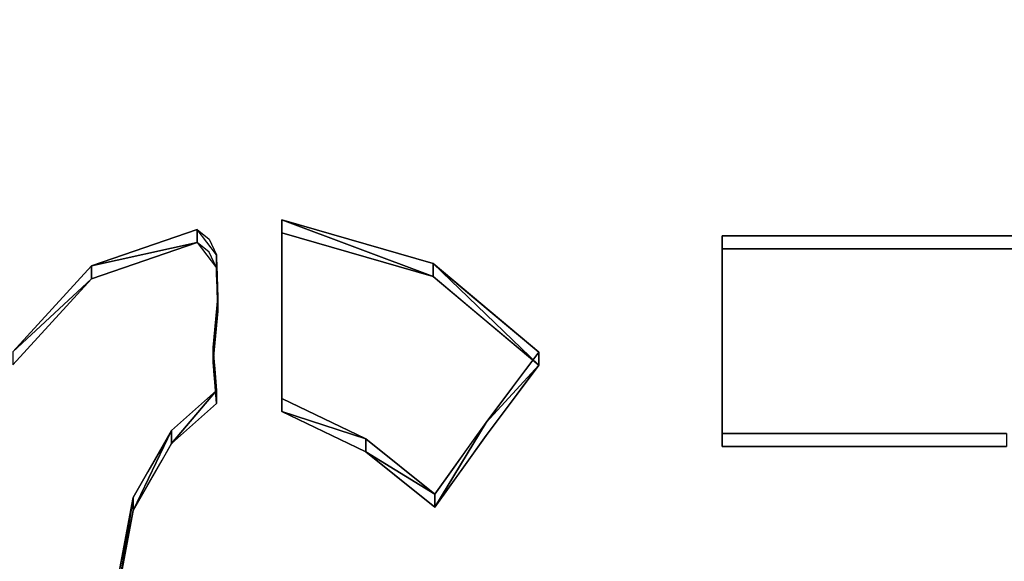
# Model space of a CAD drawing. Units: inches. Extents: x -32.6 to 32.6, y -14 to 15.4.
# Drawn here: x 25.8 to 26, y -8.7 to -8.5 of the extents above; entities that cross this region are included whole.
import ezdxf

# ---------------------------------------------------------------- set-up
doc = ezdxf.new("R2010")
doc.units = ezdxf.units.IN
doc.header["$MEASUREMENT"] = 0
doc.layers.add('SEAT-SEAT', color=5, linetype='Continuous')
doc.layers.add('SEAT-SEATSUPPORT', color=5, linetype='Continuous')

msp = doc.modelspace()

# ---------------------------------------------------------------- linework, layer by layer
at = {"layer": 'SEAT-SEAT'}
for points, invisible_edges in [([(29.97035, -10.02366, 16.1796), (21.49369, -5.33617, 16.01591), (29.97035, 6.90672, 15.58838)], 15), ([(21.49369, -5.33617, 16.01591), (29.97035, -10.02366, 16.1796), (21.52294, -5.43867, 16.01949)], 3), ([(21.44602, -6.33556, 16.05081), (21.52294, -5.43867, 16.01949), (29.97035, -10.02366, 16.1796)], 15), ([(29.97035, -10.02366, 16.1796), (20.99675, -8.61666, 16.13047), (21.44602, -6.33556, 16.05081)], 15), ([(30.1, -9.79498, 18.76775), (30.1, -7.71354, 18.89226), (10.9, -7.71354, 18.89226)], 2), ([(29.97035, -10.02366, 16.1796), (20.96339, -8.67252, 16.13242), (20.99675, -8.61666, 16.13047)], 13)]:
    msp.add_3dface(points, dxfattribs=dict(at, invisible_edges=invisible_edges))
msp.add_3dface([(10.9, -9.79498, 18.76774), (30.1, -9.79498, 18.76775), (10.9, -7.71354, 18.89226)], dxfattribs=at)
at = {"layer": 'SEAT-SEATSUPPORT'}
for points, invisible_edges in [([(12.63226, -8.62268, 15.41024), (13.8, -7.78482, 15.38098), (28.41598, -8.6705, 15.41191)], 15), ([(28.41598, -8.6705, 15.41191), (13.8, -7.78482, 15.38098), (27.2, -7.78482, 15.38098)], 13), ([(27.35444, -8.24918, 16.11763), (13.6499, -8.25192, 16.11772), (30.0728, -10.24847, 16.18745)], 1), ([(25.8298, -8.58299, 15.3258), (12.64921, -8.47549, 15.32205), (28.35079, -8.47549, 15.32205)], 15), ([(12.6615, -8.53726, 15.3242), (12.64921, -8.47549, 15.32205), (25.8298, -8.58299, 15.3258)], 14), ([(28.3385, -8.53726, 15.3242), (25.8298, -8.58299, 15.3258), (28.35079, -8.47549, 15.32205)], 3), ([(12.74021, -8.47855, 14.15444), (28.25979, -8.47855, 14.15444), (28.24, -8.57798, 14.15792)], 13), ([(28.24, -8.57798, 14.15792), (12.76, -8.57798, 14.15792), (12.74021, -8.47855, 14.15444)], 13), ([(25.75, -8.48439, 15.40541), (12.6615, -8.53436, 15.40715), (25.8298, -8.58009, 15.40875)], 15), ([(28.3385, -8.53436, 15.40715), (25.75, -8.48439, 15.40541), (25.8298, -8.58009, 15.40875)], 15), ([(12.68785, -8.57509, 14.24087), (28.32645, -8.50324, 14.23836), (12.67355, -8.50324, 14.23836)], 3), ([(12.68785, -8.57509, 14.24087), (28.31215, -8.57509, 14.24087), (28.32645, -8.50324, 14.23836)], 13), ([(12.6615, -8.53436, 15.40715), (12.64921, -8.59613, 15.40931), (25.81109, -8.58221, 15.40883)], 14), ([(25.81109, -8.58221, 15.40883), (25.8298, -8.58009, 15.40875), (12.6615, -8.53436, 15.40715)], 15), ([(25.8298, -8.58009, 15.40875), (26.14901, -8.58256, 15.40884), (28.3385, -8.53436, 15.40715)], 15), ([(12.64921, -8.59902, 15.32636), (12.6615, -8.53726, 15.3242), (25.81109, -8.58511, 15.32588)], 14), ([(25.8298, -8.58299, 15.3258), (25.81109, -8.58511, 15.32588), (12.6615, -8.53726, 15.3242)], 15), ([(28.3385, -8.53726, 15.3242), (26.14901, -8.58546, 15.32589), (25.8298, -8.58299, 15.3258)], 15), ([(12.68785, -8.57509, 14.24087), (12.67355, -8.64693, 14.24337), (28.32645, -8.64693, 14.24337)], 14), ([(28.32645, -8.64693, 14.24337), (28.31215, -8.57509, 14.24087), (12.68785, -8.57509, 14.24087)], 14), ([(12.76, -8.57798, 14.15792), (28.24, -8.57798, 14.15792), (12.74021, -8.67742, 14.16139)], 3), ([(28.24, -8.57798, 14.15792), (28.25979, -8.67742, 14.16139), (12.74021, -8.67742, 14.16139)], 14), ([(25.8298, -8.58009, 15.40875), (25.81109, -8.58221, 15.40883), (25.81374, -8.58437, 15.4089)], 13), ([(25.81374, -8.58437, 15.4089), (25.81533, -8.58786, 15.40902), (25.8298, -8.58009, 15.40875)], 14), ([(25.8298, -8.58009, 15.40875), (25.81533, -8.58786, 15.40902), (25.81537, -8.58905, 15.40906)], 13), ([(25.8298, -8.58009, 15.40875), (25.81537, -8.58905, 15.40906), (25.81539, -8.58964, 15.40908)], 13), ([(25.81539, -8.58964, 15.40908), (25.81541, -8.59018, 15.4091), (25.8298, -8.58009, 15.40875)], 14), ([(25.81568, -8.59739, 15.40936), (25.8298, -8.58009, 15.40875), (25.81541, -8.59018, 15.4091)], 3), ([(25.8298, -8.58009, 15.40875), (25.81568, -8.59739, 15.40936), (25.8298, -8.61962, 15.41013)], 3), ([(26.1303, -8.58256, 15.40884), (25.8298, -8.58009, 15.40875), (26.0113, -8.58362, 15.40887)], 15), ([(25.8298, -8.58299, 15.3258), (25.8298, -8.58009, 15.40875), (25.8298, -8.61962, 15.41013)], 12), ([(26.0113, -8.58362, 15.40887), (25.8298, -8.58009, 15.40875), (25.92726, -8.58362, 15.40887)], 3), ([(25.92726, -8.58362, 15.40887), (25.8298, -8.58009, 15.40875), (25.86327, -8.58976, 15.40909)], 13), ([(25.8298, -8.58009, 15.40875), (26.1303, -8.58256, 15.40884), (26.14901, -8.58256, 15.40884)], 15), ([(12.64921, -8.59613, 15.40931), (25.78772, -8.59024, 15.40911), (25.81109, -8.58221, 15.40883)], 13), ([(25.81109, -8.58221, 15.40883), (25.81109, -8.58511, 15.32588), (25.81533, -8.59075, 15.32607)], 12), ([(25.81533, -8.59075, 15.32607), (25.81533, -8.58786, 15.40902), (25.81109, -8.58221, 15.40883)], 12), ([(25.81374, -8.58727, 15.32595), (25.81109, -8.58511, 15.32588), (25.8298, -8.58299, 15.3258)], 14), ([(25.81533, -8.59075, 15.32607), (25.81374, -8.58727, 15.32595), (25.8298, -8.58299, 15.3258)], 14), ([(25.81533, -8.59075, 15.32607), (25.8298, -8.58299, 15.3258), (25.81537, -8.59195, 15.32611)], 3), ([(25.8298, -8.58299, 15.3258), (25.81539, -8.59254, 15.32614), (25.81537, -8.59195, 15.32611)], 13), ([(25.81541, -8.59314, 15.32616), (25.81539, -8.59254, 15.32614), (25.8298, -8.58299, 15.3258)], 14), ([(25.8298, -8.58299, 15.3258), (25.8155, -8.59552, 15.32624), (25.81541, -8.59314, 15.32616)], 13), ([(25.8298, -8.62251, 15.32718), (25.8155, -8.59552, 15.32624), (25.8298, -8.58299, 15.3258)], 3), ([(25.8298, -8.61962, 15.41013), (25.8298, -8.62251, 15.32718), (25.8298, -8.58299, 15.3258)], 12), ([(26.1303, -8.58546, 15.32589), (26.0113, -8.58652, 15.32593), (25.8298, -8.58299, 15.3258)], 15), ([(26.0113, -8.58652, 15.32593), (25.92726, -8.58652, 15.32593), (25.8298, -8.58299, 15.3258)], 14), ([(25.8298, -8.58299, 15.3258), (25.92726, -8.58652, 15.32593), (25.86327, -8.59265, 15.32614)], 3), ([(26.1303, -8.58546, 15.32589), (25.8298, -8.58299, 15.3258), (26.14901, -8.58546, 15.32589)], 15), ([(25.86327, -8.58976, 15.40909), (25.8723, -8.59734, 15.40935), (25.92726, -8.58362, 15.40887)], 14), ([(25.92726, -8.58362, 15.40887), (25.8723, -8.59734, 15.40935), (25.92726, -8.62738, 15.4104)], 3), ([(25.92726, -8.58362, 15.40887), (25.92726, -8.58652, 15.32593), (26.0113, -8.58652, 15.32593)], 12), ([(26.0113, -8.58652, 15.32593), (26.0113, -8.58362, 15.40887), (25.92726, -8.58362, 15.40887)], 12), ([(25.92726, -8.58652, 15.32593), (25.92726, -8.58362, 15.40887), (25.92726, -8.62738, 15.4104)], 12), ([(25.78772, -8.59314, 15.32616), (12.64921, -8.59902, 15.32636), (25.81109, -8.58511, 15.32588)], 3), ([(25.8723, -8.60023, 15.3264), (25.86327, -8.59265, 15.32614), (25.92726, -8.58652, 15.32593)], 14), ([(25.8723, -8.60023, 15.3264), (25.92726, -8.58652, 15.32593), (25.92726, -8.63028, 15.32745)], 13), ([(25.92726, -8.62738, 15.4104), (25.92726, -8.63028, 15.32745), (25.92726, -8.58652, 15.32593)], 12), ([(12.64921, -8.59613, 15.40931), (25.77035, -8.6093, 15.40977), (25.78772, -8.59024, 15.40911)], 13), ([(25.78772, -8.59314, 15.32616), (25.77035, -8.6122, 15.32682), (12.64921, -8.59902, 15.32636)], 14), ([(25.81568, -8.60028, 15.32641), (25.8155, -8.59552, 15.32624), (25.8298, -8.62251, 15.32718)], 14), ([(25.81568, -8.59739, 15.40936), (25.81515, -8.60286, 15.40955), (25.8298, -8.61962, 15.41013)], 14), ([(25.88081, -8.60448, 15.4096), (25.92726, -8.62738, 15.4104), (25.8723, -8.59734, 15.40935)], 3), ([(25.81568, -8.60028, 15.32641), (25.8298, -8.62251, 15.32718), (25.81515, -8.60575, 15.3266)], 3), ([(25.8723, -8.60023, 15.3264), (25.92726, -8.63028, 15.32745), (25.88081, -8.60737, 15.32665)], 3), ([(25.8298, -8.61962, 15.41013), (25.81515, -8.60286, 15.40955), (25.81488, -8.60559, 15.40964)], 13), ([(25.88081, -8.60448, 15.4096), (25.88665, -8.60938, 15.40977), (25.92726, -8.62738, 15.4104)], 14), ([(25.81462, -8.60833, 15.40974), (25.8298, -8.61962, 15.41013), (25.81475, -8.60696, 15.40969)], 3), ([(25.8298, -8.61962, 15.41013), (25.81488, -8.60559, 15.40964), (25.81475, -8.60696, 15.40969)], 13), ([(25.81515, -8.60575, 15.3266), (25.8298, -8.62251, 15.32718), (25.81488, -8.60849, 15.32669)], 3), ([(25.88665, -8.61228, 15.32682), (25.88081, -8.60737, 15.32665), (25.92726, -8.63028, 15.32745)], 14), ([(25.81462, -8.60833, 15.40974), (25.81466, -8.60892, 15.40976), (25.8298, -8.61962, 15.41013)], 14), ([(25.81462, -8.61122, 15.32679), (25.81475, -8.60985, 15.32674), (25.8298, -8.62251, 15.32718)], 14), ([(25.8298, -8.61962, 15.41013), (25.81466, -8.60892, 15.40976), (25.81471, -8.60952, 15.40978)], 13), ([(25.81471, -8.60952, 15.40978), (25.8148, -8.61071, 15.40982), (25.8298, -8.61962, 15.41013)], 14), ([(25.81488, -8.60849, 15.32669), (25.8298, -8.62251, 15.32718), (25.81475, -8.60985, 15.32674)], 3), ([(25.88665, -8.60938, 15.40977), (25.88374, -8.61326, 15.40991), (25.92726, -8.62738, 15.4104)], 14), ([(25.81462, -8.61122, 15.32679), (25.8298, -8.62251, 15.32718), (25.81466, -8.61182, 15.32681)], 3), ([(25.8298, -8.62251, 15.32718), (25.81471, -8.61241, 15.32683), (25.81466, -8.61182, 15.32681)], 13), ([(25.81497, -8.61309, 15.4099), (25.8298, -8.61962, 15.41013), (25.8148, -8.61071, 15.40982)], 3), ([(25.8298, -8.62251, 15.32718), (25.8148, -8.6136, 15.32687), (25.81471, -8.61241, 15.32683)], 13), ([(25.8298, -8.62251, 15.32718), (25.81497, -8.61599, 15.32695), (25.8148, -8.6136, 15.32687)], 13), ([(25.81497, -8.61309, 15.4099), (25.81533, -8.61785, 15.41007), (25.8298, -8.61962, 15.41013)], 14), ([(25.875, -8.62491, 15.41032), (25.88665, -8.61228, 15.32682), (25.875, -8.62781, 15.32737)], 12), ([(25.88374, -8.61326, 15.40991), (25.88082, -8.61715, 15.41005), (25.92726, -8.62738, 15.4104)], 14), ([(25.88374, -8.61616, 15.32696), (25.88665, -8.61228, 15.32682), (25.92726, -8.63028, 15.32745)], 14), ([(25.81533, -8.62075, 15.32712), (25.81497, -8.61599, 15.32695), (25.8298, -8.62251, 15.32718)], 14), ([(25.88082, -8.62004, 15.3271), (25.88374, -8.61616, 15.32696), (25.92726, -8.63028, 15.32745)], 14), ([(25.8298, -8.61962, 15.41013), (25.81533, -8.61785, 15.41007), (25.80544, -8.62668, 15.41038)], 13), ([(25.88082, -8.61715, 15.41005), (25.875, -8.62491, 15.41032), (25.92726, -8.62738, 15.4104)], 14), ([(25.84843, -8.62856, 15.41044), (25.8298, -8.61962, 15.41013), (25.80544, -8.62668, 15.41038)], 14), ([(25.8298, -8.62251, 15.32718), (25.80544, -8.62957, 15.32743), (25.81533, -8.62075, 15.32712)], 13), ([(25.875, -8.62781, 15.32737), (25.88082, -8.62004, 15.3271), (25.92726, -8.63028, 15.32745)], 14), ([(28.41598, -8.6705, 15.41191), (10.9272, -10.2736, 15.46789), (12.63226, -8.62268, 15.41024)], 15), ([(25.80544, -8.62957, 15.32743), (25.8298, -8.62251, 15.32718), (25.84442, -8.62953, 15.32743)], 13), ([(25.8637, -8.64369, 15.32792), (25.875, -8.62491, 15.41032), (25.875, -8.62781, 15.32737)], 2), ([(25.875, -8.62491, 15.41032), (25.87218, -8.62888, 15.41046), (25.92726, -8.62738, 15.4104)], 14), ([(25.84843, -8.62856, 15.41044), (25.80544, -8.62668, 15.41038), (25.80332, -8.63038, 15.41051)], 13), ([(25.84843, -8.62856, 15.41044), (25.80332, -8.63038, 15.41051), (25.8637, -8.64079, 15.41087)], 3), ([(25.86935, -8.63575, 15.32764), (25.875, -8.62781, 15.32737), (25.92726, -8.63028, 15.32745)], 14), ([(26.00716, -8.62955, 15.41048), (25.87218, -8.62888, 15.41046), (25.86935, -8.63285, 15.41059)], 13), ([(26.00783, -8.62777, 15.41042), (25.92726, -8.62738, 15.4104), (25.87218, -8.62888, 15.41046)], 15), ([(25.87218, -8.62888, 15.41046), (26.00716, -8.62955, 15.41048), (26.00783, -8.62777, 15.41042)], 13), ([(25.92726, -8.63028, 15.32745), (25.92726, -8.62738, 15.4104), (25.99011, -8.62738, 15.4104)], 12), ([(25.99011, -8.62738, 15.4104), (25.99011, -8.63028, 15.32745), (25.92726, -8.63028, 15.32745)], 12), ([(26.00783, -8.62777, 15.41042), (25.99011, -8.62738, 15.4104), (25.92726, -8.62738, 15.4104)], 13), ([(25.8012, -8.63409, 15.41064), (25.8637, -8.64079, 15.41087), (25.80332, -8.63038, 15.41051)], 3), ([(25.80544, -8.62957, 15.32743), (25.84843, -8.63145, 15.32749), (25.80332, -8.63328, 15.32756)], 3), ([(25.80332, -8.63328, 15.32756), (25.84843, -8.63145, 15.32749), (25.85476, -8.63652, 15.32767)], 13), ([(25.84843, -8.63145, 15.32749), (25.80544, -8.62957, 15.32743), (25.84442, -8.62953, 15.32743)], 3), ([(26.00716, -8.62955, 15.41048), (25.86935, -8.63285, 15.41059), (26.00451, -8.63467, 15.41066)], 3), ([(25.92726, -8.63028, 15.32745), (26.00716, -8.63245, 15.32753), (25.86935, -8.63575, 15.32764)], 15), ([(25.99011, -8.63028, 15.32745), (26.00716, -8.63245, 15.32753), (25.92726, -8.63028, 15.32745)], 3), ([(25.85476, -8.63652, 15.32767), (25.8012, -8.63698, 15.32769), (25.80332, -8.63328, 15.32756)], 13), ([(25.86935, -8.63285, 15.41059), (25.86794, -8.63484, 15.41066), (26.00451, -8.63467, 15.41066)], 14), ([(26.00716, -8.63245, 15.32753), (26.00534, -8.63597, 15.32765), (25.86935, -8.63575, 15.32764)], 14), ([(25.79696, -8.6415, 15.4109), (25.8637, -8.64079, 15.41087), (25.80018, -8.63587, 15.4107)], 3), ([(25.8012, -8.63409, 15.41064), (25.80018, -8.63587, 15.4107), (25.8637, -8.64079, 15.41087)], 14), ([(25.8637, -8.64079, 15.41087), (26.00261, -8.63836, 15.41079), (25.86794, -8.63484, 15.41066)], 3), ([(26.00443, -8.63773, 15.32771), (25.86653, -8.63972, 15.32778), (25.86935, -8.63575, 15.32764)], 13), ([(26.00352, -8.6366, 15.41072), (26.00451, -8.63467, 15.41066), (25.86794, -8.63484, 15.41066)], 14), ([(25.86794, -8.63484, 15.41066), (26.00261, -8.63836, 15.41079), (26.00352, -8.6366, 15.41072)], 13), ([(25.86935, -8.63575, 15.32764), (26.00534, -8.63597, 15.32765), (26.00443, -8.63773, 15.32771)], 13), ([(25.8589, -8.63984, 15.32779), (25.80018, -8.63877, 15.32775), (25.85476, -8.63652, 15.32767)], 3), ([(25.8012, -8.63698, 15.32769), (25.85476, -8.63652, 15.32767), (25.80018, -8.63877, 15.32775)], 3), ([(26.00443, -8.63773, 15.32771), (26.00352, -8.63949, 15.32778), (25.86653, -8.63972, 15.32778)], 14), ([(25.79696, -8.64439, 15.32795), (25.80018, -8.63877, 15.32775), (25.8637, -8.64369, 15.32792)], 14), ([(25.79696, -8.6415, 15.4109), (26.0017, -8.64012, 15.41085), (25.8637, -8.64079, 15.41087)], 15), ([(25.79696, -8.6415, 15.4109), (25.99987, -8.64364, 15.41097), (26.0017, -8.64012, 15.41085)], 13), ([(25.8637, -8.64369, 15.32792), (25.80018, -8.63877, 15.32775), (25.8589, -8.63984, 15.32779)], 3), ([(26.00261, -8.63836, 15.41079), (25.8637, -8.64079, 15.41087), (26.0017, -8.64012, 15.41085)], 3), ([(25.8637, -8.64369, 15.32792), (25.86653, -8.63972, 15.32778), (26.00261, -8.64125, 15.32784)], 14), ([(26.00352, -8.63949, 15.32778), (26.00261, -8.64125, 15.32784), (25.86653, -8.63972, 15.32778)], 14), ([(25.79379, -8.66133, 15.32854), (25.79379, -8.65844, 15.41149), (25.79696, -8.6415, 15.4109)], 1), ([(25.79696, -8.6415, 15.4109), (25.79617, -8.64573, 15.41104), (25.99987, -8.64364, 15.41097)], 14), ([(26.0017, -8.64301, 15.3279), (25.8637, -8.64369, 15.32792), (26.00261, -8.64125, 15.32784)], 3), ([(25.79379, -8.66133, 15.32854), (25.79696, -8.64439, 15.32795), (25.99623, -8.65358, 15.32827)], 14), ([(25.99987, -8.64364, 15.41097), (25.79617, -8.64573, 15.41104), (25.99712, -8.64897, 15.41116)], 3), ([(26.0017, -8.64301, 15.3279), (25.79696, -8.64439, 15.32795), (25.8637, -8.64369, 15.32792)], 15), ([(25.79696, -8.64439, 15.32795), (26.0017, -8.64301, 15.3279), (25.99987, -8.64654, 15.32802)], 13), ([(25.79696, -8.64439, 15.32795), (25.99987, -8.64654, 15.32802), (25.99805, -8.65006, 15.32814)], 13), ([(25.79696, -8.64439, 15.32795), (25.99805, -8.65006, 15.32814), (25.99623, -8.65358, 15.32827)], 13), ([(28.36717, -8.70784, 14.2455), (12.67355, -8.64693, 14.24337), (12.63283, -8.70784, 14.2455)], 13), ([(28.32645, -8.64693, 14.24337), (12.67355, -8.64693, 14.24337), (28.36717, -8.70784, 14.2455)], 3), ([(25.99712, -8.64897, 15.41116), (25.79617, -8.64573, 15.41104), (25.79578, -8.6478, 15.41112)], 13), ([(25.79578, -8.6478, 15.41112), (25.79379, -8.65844, 15.41149), (25.99258, -8.65773, 15.41146)], 14), ([(25.99258, -8.65773, 15.41146), (25.99623, -8.65069, 15.41122), (25.79578, -8.6478, 15.41112)], 14), ([(25.99712, -8.64897, 15.41116), (25.79578, -8.6478, 15.41112), (25.99623, -8.65069, 15.41122)], 3), ([(25.99623, -8.65358, 15.32827), (25.99258, -8.66063, 15.32851), (25.79379, -8.66133, 15.32854)], 14)]:
    msp.add_3dface(points, dxfattribs=dict(at, invisible_edges=invisible_edges))
for points in [[(13.6499, -8.25192, 16.11772), (11, -10.25817, 16.18779), (30.0728, -10.24847, 16.18745)], [(25.86327, -8.59265, 15.32614), (25.86327, -8.58976, 15.40909), (25.8298, -8.58009, 15.40875)], [(25.86327, -8.59265, 15.32614), (25.8298, -8.58009, 15.40875), (25.8298, -8.58299, 15.3258)], [(25.81109, -8.58511, 15.32588), (25.81109, -8.58221, 15.40883), (25.78772, -8.59024, 15.40911)], [(25.81109, -8.58511, 15.32588), (25.78772, -8.59024, 15.40911), (25.78772, -8.59314, 15.32616)], [(25.81533, -8.58786, 15.40902), (25.81568, -8.60028, 15.32641), (25.81568, -8.59739, 15.40936)], [(25.81533, -8.59075, 15.32607), (25.81568, -8.60028, 15.32641), (25.81533, -8.58786, 15.40902)], [(25.78772, -8.59314, 15.32616), (25.78772, -8.59024, 15.40911), (25.77035, -8.6093, 15.40977)], [(25.88665, -8.61228, 15.32682), (25.86327, -8.58976, 15.40909), (25.86327, -8.59265, 15.32614)], [(25.88665, -8.61228, 15.32682), (25.88665, -8.60938, 15.40977), (25.86327, -8.58976, 15.40909)], [(25.78772, -8.59314, 15.32616), (25.77035, -8.6093, 15.40977), (25.77035, -8.6122, 15.32682)], [(25.81568, -8.60028, 15.32641), (25.81462, -8.61122, 15.32679), (25.81568, -8.59739, 15.40936)], [(25.81462, -8.60833, 15.40974), (25.81568, -8.59739, 15.40936), (25.81462, -8.61122, 15.32679)], [(25.81533, -8.61785, 15.41007), (25.81462, -8.60833, 15.40974), (25.81533, -8.62075, 15.32712)], [(25.81533, -8.62075, 15.32712), (25.81462, -8.60833, 15.40974), (25.81462, -8.61122, 15.32679)], [(25.875, -8.62491, 15.41032), (25.88665, -8.60938, 15.40977), (25.88665, -8.61228, 15.32682)], [(25.81533, -8.62075, 15.32712), (25.80544, -8.62957, 15.32743), (25.81533, -8.61785, 15.41007)], [(25.80544, -8.62668, 15.41038), (25.81533, -8.61785, 15.41007), (25.80544, -8.62957, 15.32743)], [(25.8298, -8.62251, 15.32718), (25.8298, -8.61962, 15.41013), (25.84843, -8.62856, 15.41044)], [(25.8298, -8.62251, 15.32718), (25.84843, -8.62856, 15.41044), (25.84843, -8.63145, 15.32749)], [(25.8637, -8.64079, 15.41087), (25.875, -8.62491, 15.41032), (25.8637, -8.64369, 15.32792)], [(25.79696, -8.64439, 15.32795), (25.79696, -8.6415, 15.4109), (25.80544, -8.62668, 15.41038)], [(25.79696, -8.64439, 15.32795), (25.80544, -8.62668, 15.41038), (25.80544, -8.62957, 15.32743)], [(25.84843, -8.63145, 15.32749), (25.84843, -8.62856, 15.41044), (25.8637, -8.64079, 15.41087)], [(25.84843, -8.63145, 15.32749), (25.8637, -8.64079, 15.41087), (25.8637, -8.64369, 15.32792)], [(25.79379, -8.66133, 15.32854), (25.79696, -8.6415, 15.4109), (25.79696, -8.64439, 15.32795)]]:
    msp.add_3dface(points, dxfattribs=at)

doc.saveas('drawing.dxf')
